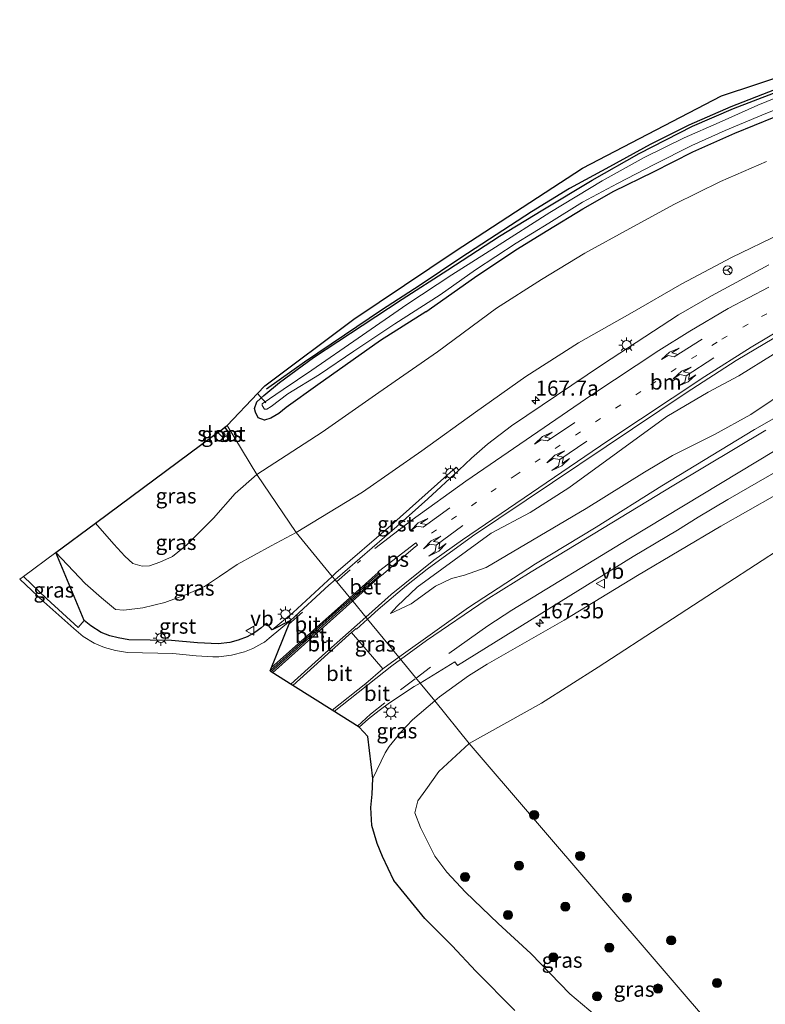
# Model space of a CAD drawing. Units: metres. Extents: x 31616 to 40000, y 387500 to 393752.
# Drawn here: x 33225 to 33348, y 389038 to 389201 of the extents above; entities that cross this region are included whole.
import ezdxf
from ezdxf.enums import TextEntityAlignment as Align

# ---------------------------------------------------------------- set-up
doc = ezdxf.new("R2010")
doc.units = ezdxf.units.M
doc.linetypes.add('VW-1-3_STREEP', pattern=[4, 1, -3])
doc.linetypes.add('VW-3-9_STREEP', pattern=[12, 3, -9])
doc.layers.get('0').update_dxf_attribs({"lineweight": 25})
for name, color, linetype, lineweight in [('B-ME-AL-OVERIG-S-B1', 7, 'Continuous', 18), ('B-ME-AM-KILOMETR-S-B1', 7, 'Continuous', 18), ('B-ME-GR-BOMENRIJ-L-B1', 10, 'Continuous', 25), ('B-ME-GR-BOOM-S-B1', 93, 'Continuous', 18), ('B-ME-GW-INSTEEKWATERGANG-L-B1', 10, 'Continuous', 25), ('B-ME-GW-KRUINLIJN-L-B1', 93, 'Continuous', 18), ('B-ME-GW-TEENLIJN-L-B1', 93, 'Continuous', 18), ('B-ME-IE-GRASLAND-GV-B6', 93, 'Continuous', 18), ('B-ME-IE-HULPGEOMETRIE-L-B1', 53, 'Continuous', 18), ('B-ME-IE-MEUBILAIR_WEGMEUBILAIR-LICHTMAST-S-B1', 8, 'Continuous', 18), ('B-ME-KG-KADASTRAAL-OPNAMEDTMGRENS-L-B1', 10, 'Continuous', 25), ('B-ME-KW-DUIKER-L-B1', 10, 'Continuous', 25), ('B-ME-OG-WATER-GV-B6', 153, 'Continuous', 18), ('B-ME-VH-VERH_SOORT-BETON-OVERIG-GV-B6', 8, 'IE-TERREINAFSCHEIDING-NATUURLIJK-HOUTWAL', 18), ('B-ME-VH-VERH_SOORT-BITUMEN-GV-B6', 8, 'IE-TERREINAFSCHEIDING-NATUURLIJK-HOUTWAL', 18), ('B-ME-VH-VERH_SOORT-GV-B6', 8, 'Continuous', 18), ('B-ME-VW-MARKERING-13STREEP-045-L-B1', 255, 'VW-1-3_STREEP', 18), ('B-ME-VW-MARKERING-39STREEP-015-L-B1', 255, 'VW-3-9_STREEP', 18), ('B-ME-VW-MARKERING-PIJLRE750-S-B1', 7, 'Continuous', 18), ('B-ME-VW-MARKERING-STREEP-015-L-B1', 7, 'Continuous', 18), ('B-ME-VW-MARKERING-VLAKMARK-GV-B6', 7, 'Continuous', 18), ('B-ME-VW-MEUBILAIR_WEGMEUBILAIR-RONA-S-B1', 8, 'Continuous', 18), ('B-ME-VW-MEUBILAIR_WEGMEUBILAIR-VERKEERSBORD-S-B1', 8, 'Continuous', 18)]:
    doc.layers.add(name, color=color, linetype=linetype, lineweight=lineweight)
doc.styles.add('NLCS-ISO', font='NLCS-ISO.TTF')
doc.linetypes.add('IE-TERREINAFSCHEIDING-NATUURLIJK-HOUTWAL', pattern='A,7,-1.5,[67,NLCS.SHX,S=0.75,R=45,X=0,Y=0],-1.5,7,-1.5,[70,NLCS.SHX,S=0.75,R=0,X=0,Y=0],-1.5', length=20)

# ---------------------------------------------------------------- blocks, each defined once
blk = doc.blocks.new('verkeersbord')
for p, q in [((0, 0.75), (-0.75, -0.625)), ((0.75, -0.625), (0, 0.75)), ((-0.75, -0.625), (0.75, -0.625))]:
    blk.add_line(p, q)
blk = doc.blocks.new('wegwijzer')
for q in [(-0.53, -0.53), (0, 0.75), (0.53, -0.53)]:
    blk.add_line((0, 0), q)
blk.add_circle((0, 0), 0.75)
blk = doc.blocks.new('boom')
blk.add_hatch(color=256).paths.add_polyline_path([(-0.75, 0, 1), (0.75, 0, 1)])
blk.add_circle((0, 0), 0.75)
blk = doc.blocks.new('hecto')
for p, q in [((0, 0.625), (-0.625, 0)), ((0, -0.625), (0, 0.625)), ((-0.625, 0), (0.625, 0)), ((0.625, 0), (0, -0.625))]:
    blk.add_line(p, q)
blk = doc.blocks.new('lantaarnpaal')
for p, q in [((-0.75, 0), (-1.25, 0)), ((-0.88, 0.88), (-0.53, 0.53)), ((0, 0.75), (0, 1.25)), ((0.53, 0.53), (0.88, 0.88)), ((0.75, 0), (1.25, 0)), ((-0.53, -0.53), (-0.88, -0.88)), ((0, -0.75), (0, -1.25)), ((0.53, -0.53), (0.88, -0.88))]:
    blk.add_line(p, q)
blk.add_circle((0, 0), 0.75)
blk = doc.blocks.new('pijlr')
for p, q in [((0, 0, 0.1), (5.45, 0, 0.1)), ((5.45, -0.75, 0.1), (4.7, 0, 0.1)), ((6.2, -0.75, 0.1), (5.45, 0, 0.1)), ((4, -0.75, 0.1), (5.45, -0.75, 0.1)), ((5.7, -1.05, 0.1), (4, -0.75, 0.1)), ((7.5, -0.75, 0.1), (5.7, -1.05, 0.1)), ((7.5, -0.75, 0.1), (6.2, -0.75, 0.1))]:
    blk.add_line(p, q)
blk = doc.blocks.new('pijllr')
for p, q in [((0, 0, 0.1), (5.45, 0, 0.1)), ((5.7, 1.05, 0.1), (4, 0.75, 0.1)), ((4, 0.75, 0.1), (5.45, 0.75, 0.1)), ((5.45, 0.75, 0.1), (4.7, 0, 0.1)), ((5.45, -0.75, 0.1), (4.7, 0, 0.1)), ((6.2, 0.75, 0.1), (5.45, 0, 0.1)), ((6.2, -0.75, 0.1), (5.45, 0, 0.1)), ((7.5, 0.75, 0.1), (5.7, 1.05, 0.1)), ((7.5, 0.75, 0.1), (6.2, 0.75, 0.1)), ((4, -0.75, 0.1), (5.45, -0.75, 0.1)), ((5.7, -1.05, 0.1), (4, -0.75, 0.1)), ((7.5, -0.75, 0.1), (5.7, -1.05, 0.1)), ((7.5, -0.75, 0.1), (6.2, -0.75, 0.1))]:
    blk.add_line(p, q)

msp = doc.modelspace()

# ---------------------------------------------------------------- linework, layer by layer
at = {"layer": 'B-ME-GR-BOMENRIJ-L-B1'}
msp.add_polyline3d([(33407.84, 389200.874, -0.324), (33399.539, 389200.586, -0.41), (33393.002, 389199.958, -0.434), (33385.417, 389198.936, -0.422), (33377.542, 389197.771, -0.422), (33370.262, 389196.107, -0.438), (33363.199, 389194.267, -0.451), (33356.249, 389191.845, -0.467), (33349.835, 389189.291, -0.467), (33342.62, 389186.504, -0.467), (33335.691, 389183.457, -0.467), (33329.31, 389180.278, -0.483), (33322.581, 389176.595, -0.483), (33315.985, 389172.997, -0.483), (33309.696, 389169.16, -0.524), (33297.998, 389161.527, -0.65), (33291.271, 389157.045, -0.777), (33284.888, 389152.893, -0.76), (33278.809, 389148.772, -0.768), (33272.157, 389144.302, -0.846), (33265.888, 389139.825, -0.895)], dxfattribs=at)
at = {"layer": 'B-ME-GW-INSTEEKWATERGANG-L-B1'}
for points in [[(33292.211, 389152.598, -0.809), (33284.759, 389147.89, -0.862), (33274.408, 389140.561, -0.882), (33269.177, 389136.828, -0.882), (33267.917, 389135.839, -0.878), (33266.606, 389135.07, -0.878), (33265.557, 389134.724, -0.878), (33264.539, 389135.118, -0.878), (33264.058, 389136.036, -0.874), (33263.903, 389136.673, -0.874), (33264.304, 389137.746, -0.903), (33265.443, 389138.817, -0.956), (33268.057, 389140.93, -0.895), (33273.689, 389145.058, -0.809), (33281.73, 389150.371, -0.748), (33288.328, 389154.701, -0.781), (33295.889, 389159.537, -0.634), (33304.408, 389165.119, -0.614), (33311.533, 389169.474, -0.524), (33319.72, 389174.365, -0.516), (33327.481, 389178.773, -0.516), (33336.294, 389183.271, -0.516), (33343.036, 389186.198, -0.52), (33349.649, 389188.721, -0.475)], [(33292.211, 389152.598, -0.809), (33300.264, 389158.288, -0.817), (33307.108, 389162.865, -0.817), (33312.361, 389166.091, -0.817), (33318.166, 389169.642, -0.817), (33323.285, 389172.544, -0.732), (33329.844, 389175.735, -0.695), (33336.356, 389179.04, -0.695), (33343.273, 389182.13, -0.695), (33349.778, 389184.793, -0.683)], [(33257.1665, 389132.1731, -0.769), (33257.941, 389131.362, -0.769), (33258.694, 389131.209, -0.769), (33259.481, 389131.517, -0.769), (33259.828, 389132.264, -0.757), (33259.416, 389133.094, -0.765), (33259.0341, 389133.5555, -0.7936)]]:
    msp.add_polyline3d(points, dxfattribs=at)
at = {"layer": 'B-ME-GW-KRUINLIJN-L-B1'}
for points in [[(33477.24, 389156.783, 1.957), (33464.896, 389159.889, 2.247), (33454.84, 389161.79, 2.471), (33445.693, 389163.582, 2.679), (33437.018, 389164.535, 2.895), (33428.956, 389165.403, 3.074), (33421.958, 389165.764, 3.245), (33415.367, 389165.913, 3.481), (33407.8204, 389165.0223, 3.5273), (33395.5059, 389163.6355, 3.836), (33383.9518, 389161.0532, 4.2207), (33375.5859, 389158.9262, 4.6046), (33369.0431, 389156.7818, 4.8316), (33355.2888, 389149.0928, 5.0235), (33343.9307, 389142.0259, 5.1417), (33338.8679, 389139.3682, 5.2678), (33332.0498, 389135.3044, 5.3862), (33315.8421, 389123.5758, 5.4546), (33309.4914, 389119.494, 5.4715), (33303.0316, 389116.0745, 5.576), (33290.7915, 389107.1517, 5.682), (33287.4658, 389103.9757, 5.6686), (33286.4132, 389102.7993, 5.6862)], [(33350.949, 389165.539, 4.854), (33342.741, 389161.616, 4.919), (33334.545, 389157.27, 4.871), (33326.301, 389152.521, 4.911), (33317.441, 389147.493, 4.842), (33308.724, 389141.944, 4.704), (33300.412, 389136.035, 4.699), (33291.568, 389129.659, 4.618), (33281.737, 389122.814, 4.569), (33270.796, 389116.193, 4.581)], [(33349.883, 389122.295, 3.082), (33340.992, 389117.209, 3.314), (33327.201, 389109.062, 3.669), (33315.063, 389101.694, 3.97), (33302.386, 389094.399, 4.341), (33299.289, 389092.4855, 4.4288), (33294.4642, 389089.0286, 4.7315), (33293.6894, 389088.3666, 4.7547)], [(33231.1108, 389112.8869, 4.6969), (33235.945, 389107.766, 4.879), (33238.66, 389105.358, 4.814), (33240.931, 389103.448, 4.749), (33242.346, 389103.324, 4.749), (33245.491, 389103.737, 4.765), (33249.129, 389104.604, 4.854), (33252.518, 389105.857, 4.741), (33255.643, 389107.278, 4.741), (33258.145, 389108.93, 4.741), (33261.037, 389110.908, 4.741), (33266.686, 389113.956, 4.547), (33270.796, 389116.193, 4.581)]]:
    msp.add_polyline3d(points, dxfattribs=at)
at = {"layer": 'B-ME-GW-TEENLIJN-L-B1'}
for points in [[(33348.517, 389177.431, -0.027), (33340.91, 389174.171, 0.026), (33333.323, 389170.417, -0.011), (33325.929, 389166.39, -0.031), (33318.512, 389162.285, -0.051), (33311.363, 389157.965, -0.112), (33303.928, 389153.203, -0.165), (33294.179, 389146.03, -0.068), (33284.475, 389139.321, -0.373), (33275.116, 389132.721, -0.398), (33264.303, 389125.754, -0.332)], [(33286.4132, 389102.7993, 5.6862), (33289.7813, 389104.3858, 5.4312), (33293.8161, 389107.2941, 5.2343), (33296.4572, 389108.5634, 5.1354), (33298.5944, 389109.0976, 4.9933), (33302.2011, 389110.3769, 4.7892), (33318.7043, 389120.1375, 4.2791), (33328.3363, 389126.1153, 4.1391), (33333.0085, 389128.8651, 4.0208), (33339.9464, 389132.3831, 3.7389), (33345.9353, 389135.6704, 3.6056), (33352.823, 389140.281, 3.4716)], [(33237.6252, 389117.7088, 0.8727), (33240.679, 389114.257, 1.241), (33242.491, 389112.255, 1.258), (33243.804, 389111.068, 1.359), (33245.355, 389110.622, 1.525), (33246.595, 389110.647, 1.589), (33248.286, 389111.275, 1.326), (33250.364, 389112.196, 1.31), (33252.75, 389114.124, 1.047), (33257.138, 389118.521, 0.695), (33260.719, 389122.634, 0.214), (33264.303, 389125.754, -0.332)], [(33351.249, 389113.829, 0.185), (33342.101, 389107.88, 0.201), (33331.88, 389101.185, 0.157), (33320.714, 389093.94, 0.234), (33311.322, 389087.966, 0.148), (33299.381, 389081.301, 0.671)], [(33298.764, 389056.741, 1.836), (33295.6727, 389060.055, 1.7265), (33293.7392, 389062.7174, 1.6915), (33291.3581, 389067.4557, 1.6398), (33290.4184, 389069.8869, 1.6251), (33290.9226, 389071.8284, 1.4528), (33292.2512, 389073.6832, 1.2518), (33294.367, 389076.7066, 1.1506), (33299.381, 389081.301, 0.671)], [(33344.649, 389004.252, 0.097), (33345.532, 389005.466, 0.194), (33346.031, 389007.001, 0.194), (33346.359, 389008.45, 0.198), (33346.334, 389009.781, 0.194), (33346.016, 389011.198, 0.23), (33345.508, 389012.84, 0.23), (33344.89, 389014.376, 0.23), (33344.193, 389015.555, 0.23), (33343.367, 389016.662, 0.279), (33342.402, 389017.73, 0.477), (33341.382, 389018.719, 0.517), (33340.094, 389020.104, 0.517), (33338.014, 389022.189, 0.885), (33334.386, 389025.102, 1.161), (33329.457, 389029.152, 1.484), (33323.322, 389033.83, 1.682), (33316.042, 389039.973, 1.828), (33309.554, 389046.622, 1.788), (33304.203, 389051.575, 1.836), (33298.764, 389056.741, 1.836)]]:
    msp.add_polyline3d(points, dxfattribs=at)
at = {"layer": 'B-ME-IE-GRASLAND-GV-B6'}
for points in [[(33348.517, 389177.431, -0.027), (33340.91, 389174.171, 0.026), (33333.323, 389170.417, -0.011), (33325.929, 389166.39, -0.031), (33318.512, 389162.285, -0.051), (33311.363, 389157.965, -0.112), (33303.928, 389153.203, -0.165), (33294.179, 389146.03, -0.068), (33284.475, 389139.321, -0.373), (33275.116, 389132.721, -0.398), (33264.303, 389125.754, -0.332), (33259.405, 389133.83, -0.749), (33264.4299, 389139.1467, -0.7944), (33265.604, 389140.389, -0.805), (33280.353, 389151.42, -0.805), (33297.093, 389162.667, -0.805), (33318.114, 389176.341, -0.581), (33341.105, 389188.301, -0.479), (33364.247, 389195.976, -0.406)], [(33349.778, 389184.793, -0.683), (33343.273, 389182.13, -0.695), (33336.356, 389179.04, -0.695), (33329.844, 389175.735, -0.695), (33323.285, 389172.544, -0.732), (33318.166, 389169.642, -0.817), (33312.361, 389166.091, -0.817), (33307.108, 389162.865, -0.817), (33300.264, 389158.288, -0.817), (33292.211, 389152.598, -0.809), (33284.759, 389147.89, -0.862), (33274.408, 389140.561, -0.882), (33269.177, 389136.828, -0.882), (33267.917, 389135.839, -0.878), (33266.606, 389135.07, -0.878), (33265.557, 389134.724, -0.878), (33264.539, 389135.118, -0.878), (33264.058, 389136.036, -0.874), (33263.903, 389136.673, -0.874), (33264.304, 389137.746, -0.903), (33265.443, 389138.817, -0.956), (33268.057, 389140.93, -0.895), (33273.689, 389145.058, -0.809), (33281.73, 389150.371, -0.748), (33288.328, 389154.701, -0.781), (33295.889, 389159.537, -0.634), (33304.408, 389165.119, -0.614), (33311.533, 389169.474, -0.524), (33319.72, 389174.365, -0.516), (33327.481, 389178.773, -0.516), (33336.294, 389183.271, -0.516), (33343.036, 389186.198, -0.52), (33349.649, 389188.721, -0.475)], [(33349.649, 389188.721, -0.475), (33343.036, 389186.198, -0.52), (33336.294, 389183.271, -0.516), (33327.481, 389178.773, -0.516), (33319.72, 389174.365, -0.516), (33311.533, 389169.474, -0.524), (33304.408, 389165.119, -0.614), (33295.889, 389159.537, -0.634), (33288.328, 389154.701, -0.781), (33281.73, 389150.371, -0.748), (33273.689, 389145.058, -0.809), (33268.057, 389140.93, -0.895), (33265.443, 389138.817, -0.956), (33264.304, 389137.746, -0.903), (33263.903, 389136.673, -0.874), (33264.058, 389136.036, -0.874), (33264.539, 389135.118, -0.878), (33265.557, 389134.724, -0.878), (33266.606, 389135.07, -0.878), (33267.917, 389135.839, -0.878), (33269.177, 389136.828, -0.882), (33274.408, 389140.561, -0.882), (33284.759, 389147.89, -0.862), (33292.211, 389152.598, -0.809), (33300.264, 389158.288, -0.817), (33307.108, 389162.865, -0.817), (33312.361, 389166.091, -0.817), (33318.166, 389169.642, -0.817), (33323.285, 389172.544, -0.732), (33329.844, 389175.735, -0.695), (33336.356, 389179.04, -0.695), (33343.273, 389182.13, -0.695), (33349.778, 389184.793, -0.683)], [(33354.508, 389189.767, -1.119), (33347.094, 389186.766, -1.119), (33340.698, 389183.877, -1.119), (33334.899, 389181.373, -1.119), (33328.319, 389178.099, -1.119), (33321.383, 389174.268, -1.119), (33312.7, 389169.038, -1.119), (33303.75, 389163.317, -1.119), (33296.504, 389158.726, -1.119), (33289.079, 389153.815, -1.119), (33281.056, 389148.278, -1.119), (33273.385, 389142.998, -1.119), (33268.67, 389139.777, -1.119), (33265.189, 389137.434, -1.119), (33265.191, 389137.135, -1.119), (33265.564, 389136.521, -1.119), (33265.931, 389136.539, -1.119), (33266.671, 389137.006, -1.119), (33269.446, 389139.056, -1.119), (33274.651, 389142.281, -1.119), (33280.358, 389146.138, -1.119), (33287.087, 389150.647, -1.119), (33294.584, 389155.455, -1.119), (33300.418, 389159.531, -1.119), (33307.136, 389163.954, -1.119), (33312.551, 389167.281, -1.119), (33318.091, 389170.717, -1.119), (33323.911, 389173.816, -1.119), (33329.934, 389176.95, -1.119), (33336.197, 389180.084, -1.119), (33341.713, 389182.59, -1.119), (33347.755, 389185.084, -1.119), (33353.912, 389187.596, -1.119)], [(33264.303, 389125.754, -0.332), (33275.116, 389132.721, -0.398), (33284.475, 389139.321, -0.373), (33294.179, 389146.03, -0.068), (33303.928, 389153.203, -0.165), (33311.363, 389157.965, -0.112), (33318.512, 389162.285, -0.051), (33325.929, 389166.39, -0.031), (33333.323, 389170.417, -0.011), (33340.91, 389174.171, 0.026), (33348.517, 389177.431, -0.027)], [(33350.949, 389165.539, 4.854), (33342.741, 389161.616, 4.919), (33334.545, 389157.27, 4.871), (33326.301, 389152.521, 4.911), (33317.441, 389147.493, 4.842), (33308.724, 389141.944, 4.704), (33300.412, 389136.035, 4.699), (33291.568, 389129.659, 4.618), (33281.737, 389122.814, 4.569), (33270.796, 389116.193, 4.581), (33264.303, 389125.754, -0.332)], [(33348.9218, 389160.38, 5.3973), (33339.4311, 389155.2762, 5.4481), (33333.9987, 389152.0991, 5.4532), (33321.391, 389143.9147, 5.3718), (33306.4092, 389133.7843, 5.289), (33302.4096, 389130.7613, 5.3247), (33299.7905, 389128.4443, 5.3551), (33297.6665, 389126.4693, 5.3756), (33297.2138, 389126.9536, 5.376), (33286.4648, 389117.3023, 5.4152), (33277.373, 389109.4997, 5.4348), (33276.7563, 389108.9304, 5.4388), (33270.796, 389116.193, 4.581), (33281.737, 389122.814, 4.569), (33291.568, 389129.659, 4.618), (33300.412, 389136.035, 4.699), (33308.724, 389141.944, 4.704), (33317.441, 389147.493, 4.842), (33326.301, 389152.521, 4.911), (33334.545, 389157.27, 4.871), (33342.741, 389161.616, 4.919), (33350.949, 389165.539, 4.854)], [(33478.756, 389152.358, 0.588), (33471.059, 389154.334, 0.715), (33462.675, 389156.636, 1.106), (33456.021, 389158.532, 1.383), (33447.805, 389159.86, 1.566), (33441.259, 389161.029, 1.619), (33433.165, 389162.444, 1.688), (33425.918, 389162.729, 1.909), (33418.301, 389162.645, 2.08), (33411.33, 389162.634, 2.243), (33406.6486, 389161.8617, 2.5373), (33397.7082, 389160.0838, 2.7056), (33388.083, 389157.9295, 2.8197), (33374.7841, 389153.1582, 3.153), (33365.9769, 389147.9961, 3.1551), (33358.0539, 389143.9447, 3.3962), (33352.823, 389140.281, 3.4716), (33345.9353, 389135.6704, 3.6056), (33339.9464, 389132.3831, 3.7389), (33333.0085, 389128.8651, 4.0208), (33328.3363, 389126.1153, 4.1391), (33318.7043, 389120.1375, 4.2791), (33302.2011, 389110.3769, 4.7892), (33298.5944, 389109.0976, 4.9933)], [(33357.3, 389139.3, 3.284), (33346.5574, 389133.1995, 3.5885), (33331.244, 389123.8614, 3.9107), (33320.3671, 389117.0655, 4.2432), (33310.3553, 389111.0009, 4.5011), (33299.2912, 389103.7796, 4.8644), (33287.7703, 389095.5612, 5.354), (33282.6008, 389101.8445, 5.697), (33284.3737, 389103.4379, 5.6949), (33289.0064, 389107.4149, 5.7011), (33292.4587, 389110.1365, 5.663), (33299.9536, 389115.5514, 5.6061), (33335.2193, 389139.2238, 5.4084), (33343.508, 389144.58, 5.2881), (33349.7179, 389148.2955, 5.1961)], [(33298.5944, 389109.0976, 4.9933), (33296.4572, 389108.5634, 5.1354), (33293.8161, 389107.2941, 5.2343), (33289.7813, 389104.3858, 5.4312), (33286.4132, 389102.7993, 5.6862), (33287.4658, 389103.9757, 5.6686), (33290.7915, 389107.1517, 5.682), (33303.0316, 389116.0745, 5.576), (33309.4914, 389119.494, 5.4715), (33315.8421, 389123.5758, 5.4546), (33332.0498, 389135.3044, 5.3862), (33338.8679, 389139.3682, 5.2678), (33343.9307, 389142.0259, 5.1417), (33355.2888, 389149.0928, 5.0235)], [(33355.2888, 389149.0928, 5.0235), (33343.9307, 389142.0259, 5.1417), (33338.8679, 389139.3682, 5.2678), (33332.0498, 389135.3044, 5.3862), (33315.8421, 389123.5758, 5.4546), (33309.4914, 389119.494, 5.4715), (33303.0316, 389116.0745, 5.576), (33290.7915, 389107.1517, 5.682), (33287.4658, 389103.9757, 5.6686), (33286.4132, 389102.7993, 5.6862), (33289.7813, 389104.3858, 5.4312), (33293.8161, 389107.2941, 5.2343), (33296.4572, 389108.5634, 5.1354), (33298.5944, 389109.0976, 4.9933), (33302.2011, 389110.3769, 4.7892), (33318.7043, 389120.1375, 4.2791), (33328.3363, 389126.1153, 4.1391), (33333.0085, 389128.8651, 4.0208), (33339.9464, 389132.3831, 3.7389), (33345.9353, 389135.6704, 3.6056), (33352.823, 389140.281, 3.4716)], [(33248.286, 389111.275, 1.326), (33246.595, 389110.647, 1.589), (33245.355, 389110.622, 1.525), (33243.804, 389111.068, 1.359), (33242.491, 389112.255, 1.258), (33240.679, 389114.257, 1.241), (33237.6252, 389117.7088, 0.8727), (33257.1665, 389132.1731, -0.769), (33257.941, 389131.362, -0.769), (33258.694, 389131.209, -0.769), (33259.481, 389131.517, -0.769), (33259.828, 389132.264, -0.757), (33259.416, 389133.094, -0.765), (33259.0341, 389133.5555, -0.7936), (33259.405, 389133.83, -0.749), (33264.303, 389125.754, -0.332), (33260.719, 389122.634, 0.214), (33257.138, 389118.521, 0.695), (33252.75, 389114.124, 1.047), (33250.364, 389112.196, 1.31), (33248.286, 389111.275, 1.326)], [(33258.694, 389131.209, -0.769), (33257.941, 389131.362, -0.769), (33257.1665, 389132.1731, -0.769), (33257.8502, 389132.6791, -1.283), (33258.658, 389131.882, -1.283), (33259.052, 389132.376, -1.283), (33258.3287, 389133.0334, -1.2821), (33259.0341, 389133.5555, -0.7936), (33259.416, 389133.094, -0.765), (33259.828, 389132.264, -0.757), (33259.481, 389131.517, -0.769), (33258.694, 389131.209, -0.769)], [(33349.883, 389122.295, 3.082), (33340.992, 389117.209, 3.314), (33327.201, 389109.062, 3.669), (33315.063, 389101.694, 3.97), (33302.386, 389094.399, 4.341), (33299.289, 389092.4855, 4.4288), (33294.4642, 389089.0286, 4.7315), (33293.6894, 389088.3666, 4.7547), (33291.2747, 389091.3016, 5.1039), (33297.0407, 389094.8191, 4.8769), (33297.4499, 389094.2134, 4.8769), (33326.4825, 389112.1935, 3.9722), (33333.7861, 389116.5628, 3.7478), (33337.2117, 389118.7235, 3.6391), (33342.1284, 389121.6134, 3.5216), (33350.8284, 389126.6302, 3.2999)], [(33252.518, 389105.857, 4.741), (33249.129, 389104.604, 4.854), (33245.491, 389103.737, 4.765), (33242.346, 389103.324, 4.749), (33240.931, 389103.448, 4.749), (33238.66, 389105.358, 4.814), (33235.945, 389107.766, 4.879), (33231.1108, 389112.8869, 4.6969), (33237.6252, 389117.7088, 0.8727), (33240.679, 389114.257, 1.241), (33242.491, 389112.255, 1.258), (33243.804, 389111.068, 1.359), (33245.355, 389110.622, 1.525), (33246.595, 389110.647, 1.589), (33248.286, 389111.275, 1.326), (33250.364, 389112.196, 1.31), (33252.75, 389114.124, 1.047), (33257.138, 389118.521, 0.695), (33260.719, 389122.634, 0.214), (33264.303, 389125.754, -0.332), (33270.796, 389116.193, 4.581), (33266.686, 389113.956, 4.547), (33261.037, 389110.908, 4.741), (33258.145, 389108.93, 4.741), (33255.643, 389107.278, 4.741), (33252.518, 389105.857, 4.741)], [(33340.992, 389117.209, 3.314), (33349.883, 389122.295, 3.082)], [(33351.249, 389113.829, 0.185), (33342.101, 389107.88, 0.201), (33331.88, 389101.185, 0.157), (33320.714, 389093.94, 0.234), (33311.322, 389087.966, 0.148), (33299.381, 389081.301, 0.671), (33293.6894, 389088.3666, 4.7547), (33294.4642, 389089.0286, 4.7315), (33299.289, 389092.4855, 4.4288), (33302.386, 389094.399, 4.341), (33315.063, 389101.694, 3.97), (33327.201, 389109.062, 3.669), (33340.992, 389117.209, 3.314)], [(33235.7984, 389101.6421, 5.4576), (33231.1108, 389112.8869, 4.6969), (33235.945, 389107.766, 4.879), (33238.66, 389105.358, 4.814), (33240.931, 389103.448, 4.749), (33242.346, 389103.324, 4.749), (33245.491, 389103.737, 4.765), (33249.129, 389104.604, 4.854), (33252.518, 389105.857, 4.741), (33255.643, 389107.278, 4.741), (33258.145, 389108.93, 4.741), (33261.037, 389110.908, 4.741), (33266.686, 389113.956, 4.547), (33270.796, 389116.193, 4.581), (33276.7563, 389108.9304, 5.4388), (33270.3099, 389102.9798, 5.4814), (33266.8449, 389100.0697, 5.4428), (33265.8979, 389101.1868, 5.4428), (33264.9752, 389100.3598, 5.4486), (33263.9839, 389099.6338, 5.4375), (33262.7257, 389098.9409, 5.4524), (33261.239, 389098.393, 5.4818), (33259.8276, 389098.0187, 5.5183), (33257.8943, 389097.7692, 5.5551), (33254.477, 389097.938, 5.6201), (33250.1878, 389098.352, 5.6412), (33243.1287, 389098.4683, 5.5896), (33241.3845, 389098.7537, 5.5588), (33240.0234, 389099.0964, 5.5229), (33238.6024, 389099.657, 5.505), (33236.8933, 389100.743, 5.4706), (33235.7984, 389101.6421, 5.4576)], [(33362.83, 389007.365, 0.3233), (33299.381, 389081.301, 0.671), (33311.322, 389087.966, 0.148), (33320.714, 389093.94, 0.234), (33331.88, 389101.185, 0.157), (33342.101, 389107.88, 0.201), (33351.249, 389113.829, 0.185)], [(33235.7984, 389101.6421, 5.4576), (33234.7987, 389100.4552, 5.4576), (33229.6226, 389105.1893, 5.4707), (33225.7444, 389108.9148, 5.3952), (33231.1108, 389112.8869, 4.6969), (33235.7984, 389101.6421, 5.4576)], [(33280.7024, 389100.316, 5.6989), (33280.7961, 389100.2226, 5.699), (33282.6008, 389101.8445, 5.697), (33287.7703, 389095.5612, 5.354), (33285.1135, 389093.666, 5.4668), (33279.9539, 389099.6267, 5.6991), (33280.7024, 389100.316, 5.6989)], [(33283.4922, 389075.5223, 5.3422), (33282.6333, 389082.4927, 5.4879), (33281.1918, 389084.0216, 5.4112), (33282.7752, 389085.4131, 5.3787), (33284.4908, 389086.7844, 5.3218), (33286.2393, 389088.0306, 5.2846), (33290.3225, 389090.7207, 5.1414), (33291.2747, 389091.3016, 5.1039), (33293.6894, 389088.3666, 4.7547), (33290.0363, 389085.2453, 4.8638), (33288.1626, 389083.245, 5.0105), (33286.179, 389080.822, 5.1588), (33285.4869, 389079.7852, 5.235), (33283.4922, 389075.5223, 5.3422)], [(33306.9558, 389037.2318, 5.8194), (33300.5107, 389043.7205, 5.6684), (33296.5592, 389047.8962, 5.5268), (33292.0786, 389052.4327, 5.521), (33286.9147, 389058.6989, 5.4404), (33285.0916, 389062.6429, 5.2897), (33284.1951, 389064.823, 5.322), (33283.3299, 389067.7911, 5.3844), (33283.1339, 389070.7271, 5.346), (33283.3497, 389072.9319, 5.2674), (33283.4922, 389075.5223, 5.3422), (33285.4869, 389079.7852, 5.235), (33286.179, 389080.822, 5.1588), (33288.1626, 389083.245, 5.0105), (33290.0363, 389085.2453, 4.8638), (33293.6894, 389088.3666, 4.7547), (33299.381, 389081.301, 0.671)], [(33299.381, 389081.301, 0.671), (33294.367, 389076.7066, 1.1506), (33292.2512, 389073.6832, 1.2518), (33290.9226, 389071.8284, 1.4528), (33290.4184, 389069.8869, 1.6251), (33291.3581, 389067.4557, 1.6398), (33293.7392, 389062.7174, 1.6915), (33295.6727, 389060.055, 1.7265), (33298.764, 389056.741, 1.836), (33304.203, 389051.575, 1.836), (33309.554, 389046.622, 1.788), (33316.042, 389039.973, 1.828), (33323.322, 389033.83, 1.682)], [(33323.322, 389033.83, 1.682), (33316.042, 389039.973, 1.828), (33309.554, 389046.622, 1.788), (33304.203, 389051.575, 1.836), (33298.764, 389056.741, 1.836), (33295.6727, 389060.055, 1.7265), (33293.7392, 389062.7174, 1.6915), (33291.3581, 389067.4557, 1.6398), (33290.4184, 389069.8869, 1.6251), (33290.9226, 389071.8284, 1.4528), (33292.2512, 389073.6832, 1.2518), (33294.367, 389076.7066, 1.1506), (33299.381, 389081.301, 0.671), (33362.83, 389007.365, 0.3233)]]:
    msp.add_polyline3d(points, dxfattribs=at)
at = {"layer": 'B-ME-IE-HULPGEOMETRIE-L-B1'}
msp.add_polyline3d([(33259.405, 389133.83, -0.749), (33264.303, 389125.754, -0.332), (33270.796, 389116.193, 4.581), (33276.7563, 389108.9304, 5.4388), (33277.2323, 389108.3449, 5.4591), (33279.8137, 389105.2236, 5.5749), (33279.9788, 389105.0235, 5.5828), (33282.6008, 389101.8445, 5.697), (33287.7703, 389095.5612, 5.354), (33291.2747, 389091.3016, 5.1039), (33293.6894, 389088.3666, 4.7547), (33299.381, 389081.301, 0.671), (33362.83, 389007.365, 0.3233), (33375.035, 388994.021, 0.66), (33391.613, 388990.001, 0.722), (33397.511, 388975.891, 0.346), (33395.94, 388971.133, 0.287), (33417.8733, 388947.0965, -0.1867)], dxfattribs=at)
at = {"layer": 'B-ME-KG-KADASTRAAL-OPNAMEDTMGRENS-L-B1'}
msp.add_polyline3d([(33306.9558, 389037.2318, 5.8194), (33300.5107, 389043.7205, 5.6684), (33296.5592, 389047.8962, 5.5268), (33292.0786, 389052.4327, 5.521), (33286.9147, 389058.6989, 5.4404), (33285.0916, 389062.6429, 5.2897), (33284.1951, 389064.823, 5.322), (33283.3299, 389067.7911, 5.3844), (33283.1339, 389070.7271, 5.346), (33283.3497, 389072.9319, 5.2674), (33283.4922, 389075.5223, 5.3422), (33282.6333, 389082.4927, 5.4879), (33281.1918, 389084.0216, 5.4112), (33276.7702, 389086.7975, 5.5691), (33270.2706, 389090.878, 5.5691), (33266.6762, 389093.1345, 5.6337), (33266.5018, 389093.3335, 5.6337), (33269.8525, 389101.6447, 5.4797), (33266.8449, 389100.0697, 5.4428), (33265.8979, 389101.1868, 5.4428), (33264.9752, 389100.3598, 5.4486), (33263.9839, 389099.6338, 5.4375), (33262.7257, 389098.9409, 5.4524), (33261.239, 389098.393, 5.4818), (33259.8276, 389098.0187, 5.5183), (33257.8943, 389097.7692, 5.5551), (33254.477, 389097.938, 5.6201), (33250.1878, 389098.352, 5.6412), (33243.1287, 389098.4683, 5.5896), (33241.3845, 389098.7537, 5.5588), (33240.0234, 389099.0964, 5.5229), (33238.6024, 389099.657, 5.505), (33236.8933, 389100.743, 5.4706), (33235.7984, 389101.6421, 5.4576), (33231.1108, 389112.8869, 4.6969), (33237.6252, 389117.7088, 0.8727), (33257.1665, 389132.1731, -0.769), (33257.8502, 389132.6791, -1.283), (33258.3287, 389133.0334, -1.2821), (33259.0341, 389133.5555, -0.7936), (33259.405, 389133.83, -0.749), (33264.4299, 389139.1467, -0.7944), (33265.604, 389140.389, -0.805), (33280.353, 389151.42, -0.805), (33297.093, 389162.667, -0.805), (33318.114, 389176.341, -0.581), (33341.105, 389188.301, -0.479), (33364.247, 389195.976, -0.406)], dxfattribs=at)
at = {"layer": 'B-ME-KW-DUIKER-L-B1'}
msp.add_line((33265.779, 389137.564, -1.119), (33264.4299, 389139.1467, -1.119), dxfattribs=at)
at = {"layer": 'B-ME-OG-WATER-GV-B6'}
for points in [[(33353.912, 389187.596, -1.119), (33347.755, 389185.084, -1.119), (33341.713, 389182.59, -1.119), (33336.197, 389180.084, -1.119), (33329.934, 389176.95, -1.119), (33323.911, 389173.816, -1.119), (33318.091, 389170.717, -1.119), (33312.551, 389167.281, -1.119), (33307.136, 389163.954, -1.119), (33300.418, 389159.531, -1.119), (33294.584, 389155.455, -1.119), (33287.087, 389150.647, -1.119), (33280.358, 389146.138, -1.119), (33274.651, 389142.281, -1.119), (33269.446, 389139.056, -1.119), (33266.671, 389137.006, -1.119), (33265.931, 389136.539, -1.119), (33265.564, 389136.521, -1.119), (33265.191, 389137.135, -1.119), (33265.189, 389137.434, -1.119), (33268.67, 389139.777, -1.119), (33273.385, 389142.998, -1.119), (33281.056, 389148.278, -1.119), (33289.079, 389153.815, -1.119), (33296.504, 389158.726, -1.119), (33303.75, 389163.317, -1.119), (33312.7, 389169.038, -1.119), (33321.383, 389174.268, -1.119), (33328.319, 389178.099, -1.119), (33334.899, 389181.373, -1.119), (33340.698, 389183.877, -1.119), (33347.094, 389186.766, -1.119), (33354.508, 389189.767, -1.119)], [(33259.052, 389132.376, -1.283), (33258.658, 389131.882, -1.283), (33257.8502, 389132.6791, -1.283), (33258.3287, 389133.0334, -1.2821), (33259.052, 389132.376, -1.283)]]:
    msp.add_polyline3d(points, dxfattribs=at)
at = {"layer": 'B-ME-VH-VERH_SOORT-BETON-OVERIG-GV-B6'}
for points in [[(33284.6465, 389109.1424, 5.5614), (33279.9788, 389105.0235, 5.5828), (33279.8137, 389105.2236, 5.5749), (33284.4459, 389109.3666, 5.5614), (33284.6465, 389109.1424, 5.5614)], [(33278.3659, 389103.6002, 5.5902), (33266.6762, 389093.1345, 5.6337), (33266.5018, 389093.3335, 5.6337), (33277.934, 389103.5424, 5.5804), (33279.8137, 389105.2236, 5.5749), (33279.9788, 389105.0235, 5.5828), (33278.3659, 389103.6002, 5.5902)]]:
    msp.add_polyline3d(points, dxfattribs=at)
at = {"layer": 'B-ME-VH-VERH_SOORT-BITUMEN-GV-B6'}
for points in [[(33349.7179, 389148.2955, 5.1961), (33343.508, 389144.58, 5.2881), (33335.2193, 389139.2238, 5.4084), (33299.9536, 389115.5514, 5.6061), (33292.4587, 389110.1365, 5.663), (33289.0064, 389107.4149, 5.7011), (33284.3737, 389103.4379, 5.6949), (33282.6008, 389101.8445, 5.697), (33279.9788, 389105.0235, 5.5828), (33284.6465, 389109.1424, 5.5614), (33284.4459, 389109.3666, 5.5614), (33279.8137, 389105.2236, 5.5749), (33277.2323, 389108.3449, 5.4591), (33287.4464, 389117.1488, 5.419), (33292.5787, 389121.7383, 5.4249), (33297.6665, 389126.4693, 5.3756), (33299.7905, 389128.4443, 5.3551), (33302.4096, 389130.7613, 5.3247), (33306.4092, 389133.7843, 5.289), (33321.391, 389143.9147, 5.3718), (33333.9987, 389152.0991, 5.4532), (33339.4311, 389155.2762, 5.4481), (33348.9218, 389160.38, 5.3973)], [(33350.8284, 389126.6302, 3.2999), (33342.1284, 389121.6134, 3.5216), (33337.2117, 389118.7235, 3.6391), (33333.7861, 389116.5628, 3.7478), (33326.4825, 389112.1935, 3.9722), (33297.4499, 389094.2134, 4.8769), (33297.0407, 389094.8191, 4.8769), (33291.2747, 389091.3016, 5.1039), (33287.7703, 389095.5612, 5.354), (33299.2912, 389103.7796, 4.8644), (33310.3553, 389111.0009, 4.5011), (33320.3671, 389117.0655, 4.2432), (33331.244, 389123.8614, 3.9107), (33346.5574, 389133.1995, 3.5885), (33357.3, 389139.3, 3.284)], [(33266.5018, 389093.3335, 5.6337), (33269.8525, 389101.6447, 5.4797), (33276.2167, 389107.4695, 5.4631), (33277.2323, 389108.3449, 5.4591), (33279.8137, 389105.2236, 5.5749), (33277.934, 389103.5424, 5.5804), (33266.5018, 389093.3335, 5.6337)], [(33270.2706, 389090.878, 5.5691), (33266.6762, 389093.1345, 5.6337), (33278.3659, 389103.6002, 5.5902), (33279.9788, 389105.0235, 5.5828), (33282.6008, 389101.8445, 5.697), (33280.7961, 389100.2226, 5.699), (33280.7024, 389100.316, 5.6989), (33279.9539, 389099.6267, 5.699), (33279.512, 389099.2582, 5.7021), (33270.2706, 389090.878, 5.5691)], [(33276.7702, 389086.7975, 5.5691), (33270.2706, 389090.878, 5.5691), (33279.512, 389099.2582, 5.7021), (33279.9539, 389099.6267, 5.699), (33285.1135, 389093.666, 5.4668), (33282.3386, 389091.2396, 5.4286), (33276.7702, 389086.7975, 5.5691)], [(33281.1918, 389084.0216, 5.4112), (33276.7702, 389086.7975, 5.5691), (33282.3386, 389091.2396, 5.4286), (33285.1135, 389093.666, 5.4668), (33287.7703, 389095.5612, 5.354), (33291.2747, 389091.3016, 5.1039), (33290.3225, 389090.7207, 5.1414), (33286.2393, 389088.0306, 5.2846), (33284.4908, 389086.7844, 5.3218), (33282.7752, 389085.4131, 5.3787), (33281.1918, 389084.0216, 5.4112)]]:
    msp.add_polyline3d(points, dxfattribs=at)
at = {"layer": 'B-ME-VH-VERH_SOORT-GV-B6'}
for points in [[(33277.373, 389109.4997, 5.4348), (33286.4648, 389117.3023, 5.4152), (33297.2138, 389126.9536, 5.376), (33297.6665, 389126.4693, 5.3756), (33292.5787, 389121.7383, 5.4249), (33287.4464, 389117.1488, 5.419), (33277.2323, 389108.3449, 5.4591), (33276.7563, 389108.9304, 5.4388), (33277.373, 389109.4997, 5.4348)], [(33265.8979, 389101.1868, 5.4428), (33266.8449, 389100.0697, 5.4428), (33270.3099, 389102.9798, 5.4814), (33276.7563, 389108.9304, 5.4388), (33277.2323, 389108.3449, 5.4591), (33276.2167, 389107.4695, 5.4631), (33269.8525, 389101.6447, 5.4797), (33266.3262, 389098.6938, 5.4964), (33265.5534, 389098.0799, 5.4921), (33265.1383, 389097.8239, 5.4899), (33263.6185, 389096.987, 5.5096), (33262.2548, 389096.4339, 5.5421), (33260.1135, 389095.8959, 5.5831), (33258.0382, 389095.628, 5.6192), (33257.0494, 389095.6233, 5.6365), (33254.3049, 389095.8027, 5.6845), (33250.4005, 389096.206, 5.7057), (33242.9364, 389096.3293, 5.6542), (33240.948, 389096.6547, 5.6226), (33239.1359, 389097.1501, 5.5824), (33237.4015, 389097.882, 5.5599), (33235.6339, 389099.0052, 5.525), (33234.0631, 389100.2951, 5.5048), (33229.1122, 389104.7267, 5.4862), (33225.1191, 389108.4519, 5.402), (33225.7444, 389108.9148, 5.3952), (33229.6226, 389105.1893, 5.4707), (33234.7987, 389100.4552, 5.4576), (33235.7984, 389101.6421, 5.4576), (33236.8933, 389100.743, 5.4706), (33238.6024, 389099.657, 5.505), (33240.0234, 389099.0964, 5.5229), (33241.3845, 389098.7537, 5.5588), (33243.1287, 389098.4683, 5.5896), (33250.1878, 389098.352, 5.6412), (33254.477, 389097.938, 5.6201), (33257.8943, 389097.7692, 5.5551), (33259.8276, 389098.0187, 5.5183), (33261.239, 389098.393, 5.4818), (33262.7257, 389098.9409, 5.4524), (33263.9839, 389099.6338, 5.4375), (33264.9752, 389100.3598, 5.4486), (33265.8979, 389101.1868, 5.4428)]]:
    msp.add_polyline3d(points, dxfattribs=at)
at = {"layer": 'B-ME-VW-MARKERING-13STREEP-045-L-B1'}
msp.add_polyline3d([(33293.1667, 389116.0458, 5.5495), (33306.967, 389125.5723, 5.4877), (33329.4014, 389140.5733, 5.4542), (33341.1424, 389148.0963, 5.405), (33347.6768, 389151.8218, 5.3153), (33356.0214, 389155.9306, 5.171), (33360.5608, 389157.8915, 5.0834), (33366.1189, 389159.9108, 4.9544), (33372.7222, 389161.8769, 4.7898)], dxfattribs=at)
at = {"layer": 'B-ME-VW-MARKERING-39STREEP-015-L-B1'}
for p, q in [((33269.6038, 389101.0278, 5.4932), (33277.4871, 389108.0367, 5.4826)), ((33290.6106, 389092.1085, 5.1438), (33293.9338, 389094.6413, 5.026))]:
    msp.add_line(p, q, dxfattribs=at)
for points in [[(33277.4871, 389108.0367, 5.4826), (33280.9167, 389111.086, 5.478), (33281.4554, 389111.5564, 5.472)], [(33280.9167, 389084.1943, 5.4443), (33283.0959, 389086.1402, 5.3757), (33288.0678, 389090.1705, 5.234), (33290.6106, 389092.1085, 5.1438)]]:
    msp.add_polyline3d(points, dxfattribs=at)
at = {"layer": 'B-ME-VW-MARKERING-STREEP-015-L-B1'}
for p, q in [((33279.6752, 389105.3917, 5.5896), (33284.3744, 389109.5885, 5.5584)), ((33284.8647, 389109.0958, 5.5858), (33280.1201, 389104.8522, 5.6114)), ((33266.6868, 389093.7923, 5.6758), (33279.6752, 389105.3917, 5.5896)), ((33280.1201, 389104.8522, 5.6114), (33266.8777, 389093.008, 5.6829))]:
    msp.add_line(p, q, dxfattribs=at)
for points in [[(33283.8188, 389113.5089, 5.4644), (33289.9764, 389118.2565, 5.4433), (33298.8215, 389124.6272, 5.431), (33319.6521, 389138.9052, 5.3933), (33330.7097, 389146.2093, 5.4316), (33335.852, 389149.4137, 5.4714), (33342.2043, 389153.1515, 5.4361), (33348.8856, 389156.7154, 5.36)], [(33282.2967, 389102.2132, 5.6923), (33286.4971, 389105.9434, 5.7011), (33293.5586, 389111.5774, 5.6691), (33298.2606, 389114.9687, 5.6392), (33322.2877, 389131.3182, 5.5324), (33338.3119, 389141.9224, 5.3842), (33345.9828, 389146.7853, 5.2825), (33354.0236, 389151.5672, 5.1537)], [(33288.056, 389095.2139, 5.2706), (33292.3464, 389098.3139, 5.1347), (33302.2218, 389105.0216, 4.7852), (33309.6174, 389109.6888, 4.5517), (33333.2093, 389123.9883, 3.9009), (33348.4317, 389133.0997, 3.5505)], [(33296.0322, 389096.1585, 4.9551), (33302.4555, 389100.7544, 4.7725), (33306.434, 389103.3591, 4.6506), (33325.7852, 389115.1416, 4.0557), (33349.9719, 389129.6931, 3.4444)], [(33282.2967, 389102.2132, 5.6923), (33275.6333, 389096.2957, 5.6784), (33269.901, 389091.11, 5.7021)], [(33277.1043, 389086.5877, 5.5689), (33286.5891, 389094.154, 5.3171), (33288.056, 389095.2139, 5.2706)]]:
    msp.add_polyline3d(points, dxfattribs=at)
at = {"layer": 'B-ME-VW-MARKERING-VLAKMARK-GV-B6'}
msp.add_polyline3d([(33284.3141, 389109.6491, 5.5521), (33284.3973, 389109.7126, 5.5518), (33290.5967, 389114.4464, 5.5413), (33290.8654, 389114.0918, 5.5588), (33290.4721, 389113.7761, 5.5617), (33284.9051, 389109.0553, 5.5861), (33284.3141, 389109.6491, 5.5521)], dxfattribs=at)

# ---------------------------------------------------------------- block references
at = {"layer": 'B-ME-AL-OVERIG-S-B1'}
for p, rotation in [((33339.8124, 389145.0188, 5.3919), 212.9), ((33318.8499, 389131.2678, 5.5114), 214.2), ((33298.3605, 389117.2996, 5.5902), 216)]:
    msp.add_blockref('pijllr', p, dxfattribs=dict(at, rotation=rotation))
at = {"layer": 'B-ME-AM-KILOMETR-S-B1', "rotation": 90}
for p in [(33310.3586, 389137.9877, 5.2955), (33311.0512, 389101.2114, 4.4034)]:
    msp.add_blockref('hecto', p, dxfattribs=at)
at = {"layer": 'B-ME-GR-BOOM-S-B1', "rotation": 90}
for p in [(33310.1259, 389069.5212, 0.5453), (33317.7272, 389062.7569, 0.5279), (33307.6367, 389061.1284, 1.0916), (33298.7227, 389059.2848, 1.1252), (33315.2722, 389054.3525, 1.1243), (33325.4607, 389055.8749, 0.5335), (33305.7988, 389052.9863, 1.5517), (33332.7635, 389048.7867, 0.4168), (33322.5569, 389047.6149, 1.0831), (33313.2785, 389045.9996, 1.3821), (33340.3437, 389041.7534, 0.5407), (33330.5801, 389040.8464, 0.9564), (33320.5339, 389039.554, 1.4483)]:
    msp.add_blockref('boom', p, dxfattribs=at)
at = {"layer": 'B-ME-IE-MEUBILAIR_WEGMEUBILAIR-LICHTMAST-S-B1', "rotation": 90}
for p in [(33325.3936, 389147.1385, 5.4062), (33296.2913, 389125.9713, 5.435), (33269.0394, 389102.6735, 5.4971), (33248.4445, 389098.7259, 5.6529), (33286.4569, 389086.4785, 5.1872)]:
    msp.add_blockref('lantaarnpaal', p, dxfattribs=at)
at = {"layer": 'B-ME-VW-MARKERING-PIJLRE750-S-B1'}
for p, rotation in [((33337.8881, 389148.0985, 5.4456), 212.3), ((33316.8322, 389134.3321, 5.4287), 214), ((33296.2202, 389120.2349, 5.4958), 215.9)]:
    msp.add_blockref('pijlr', p, dxfattribs=dict(at, rotation=rotation))
at = {"layer": 'B-ME-VW-MEUBILAIR_WEGMEUBILAIR-RONA-S-B1', "rotation": 90}
msp.add_blockref('wegwijzer', (33342.0848, 389159.4803, 5.3256), dxfattribs=at)
at = {"layer": 'B-ME-VW-MEUBILAIR_WEGMEUBILAIR-VERKEERSBORD-S-B1', "rotation": 90}
for p in [(33321.1237, 389107.7384, 4.1609), (33263.2095, 389099.954, 5.5031)]:
    msp.add_blockref('verkeersbord', p, dxfattribs=at)

# ---------------------------------------------------------------- texts
at = {"layer": 'B-ME-AM-KILOMETR-S-B1', "ltscale": 0.2, "style": 'NLCS-ISO'}
for s, p in [('167.7a', (33310.3586, 389137.9877, 5.2955)), ('167.3b', (33311.0512, 389101.2114, 4.4034))]:
    msp.add_text(s, height=2.5, dxfattribs=at).set_placement(p, align=Align.BOTTOM_LEFT)
at = {"layer": 'B-ME-IE-GRASLAND-GV-B6', "ltscale": 0.2, "style": 'NLCS-ISO'}
for p in [(33258.4972, 389132.3822), (33250.9641, 389122.226), (33250.9534, 389114.539), (33230.7714, 389106.6711), (33253.9335, 389106.9811), (33283.8621, 389097.7553), (33287.4406, 389083.412), (33314.7464, 389045.5268), (33326.6242, 389040.737)]:
    msp.add_text('gras', height=2.5, dxfattribs=at).set_placement(p, align=Align.MIDDLE_CENTER)
at = {"layer": 'B-ME-OG-WATER-GV-B6', "ltscale": 0.2, "style": 'NLCS-ISO'}
msp.add_text('sloot', height=2.5, dxfattribs=at).set_placement((33258.4661, 389132.4787), align=Align.MIDDLE_CENTER)
at = {"layer": 'B-ME-VH-VERH_SOORT-BETON-OVERIG-GV-B6', "ltscale": 0.2, "style": 'NLCS-ISO'}
for p in [(33282.2287, 389107.1955), (33273.2397, 389099.1801)]:
    msp.add_text('bet', height=2.5, dxfattribs=at).set_placement(p, align=Align.MIDDLE_CENTER)
at = {"layer": 'B-ME-VH-VERH_SOORT-BITUMEN-GV-B6', "ltscale": 0.2, "style": 'NLCS-ISO'}
for p in [(33272.6882, 389101.0289), (33274.8156, 389097.7716), (33277.8924, 389092.8968), (33284.1594, 389089.5941)]:
    msp.add_text('bit', height=2.5, dxfattribs=at).set_placement(p, align=Align.MIDDLE_CENTER)
at = {"layer": 'B-ME-VH-VERH_SOORT-GV-B6', "ltscale": 0.2, "style": 'NLCS-ISO'}
for p in [(33287.257, 389117.596), (33251.2136, 389100.7111)]:
    msp.add_text('grst', height=2.5, dxfattribs=at).set_placement(p, align=Align.MIDDLE_CENTER)
at = {"layer": 'B-ME-VW-MARKERING-13STREEP-045-L-B1', "ltscale": 0.2, "style": 'NLCS-ISO'}
msp.add_text('bm', height=2.5, dxfattribs=at).set_placement((33331.8743, 389141.0297), align=Align.MIDDLE_CENTER)
at = {"layer": 'B-ME-VW-MARKERING-VLAKMARK-GV-B6', "ltscale": 0.2, "style": 'NLCS-ISO'}
msp.add_text('ps', height=2.5, dxfattribs=at).set_placement((33287.5964, 389111.7575), align=Align.MIDDLE_CENTER)
at = {"layer": 'B-ME-VW-MEUBILAIR_WEGMEUBILAIR-VERKEERSBORD-S-B1', "ltscale": 0.2, "style": 'NLCS-ISO'}
for p in [(33321.1237, 389107.7384, 4.1609), (33263.2095, 389099.954, 5.5031)]:
    msp.add_text('vb', height=2.5, dxfattribs=at).set_placement(p, align=Align.BOTTOM_LEFT)

doc.saveas('drawing.dxf')
